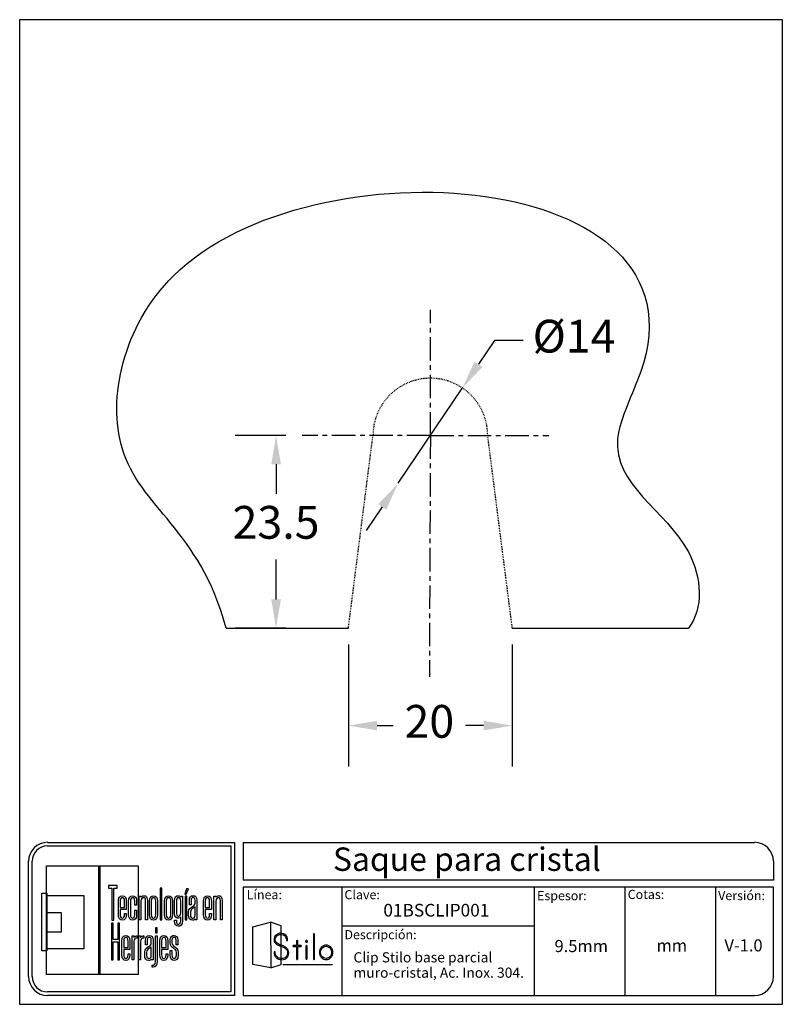
# Model space of a CAD drawing. Units: millimetres. Extents: x 1712 to 1805, y 1789 to 1909.
import ezdxf

# ---------------------------------------------------------------- set-up
doc = ezdxf.new("R2010")
doc.units = ezdxf.units.MM
doc.linetypes.add('ACAD_ISO02W100', pattern=[15, 12, -3])
doc.linetypes.add('CENTER', pattern=[50.8, 31.75, -6.35, 6.35, -6.35])
for name, color, linetype in [('cristal', 140, 'Continuous'), ('DICK', 2, 'Continuous'), ('DUENN', 7, 'Continuous'), ('eje', 252, 'CENTER'), ('Layer8', 140, 'ACAD_ISO02W100'), ('SCHRIFTFELD', 7, 'Continuous')]:
    doc.layers.add(name, color=color, linetype=linetype)
doc.styles.add('ARIAL', font='arial.ttf', dxfattribs={"height": 7.5})
doc.styles.add('COTAS', font='isocpeur.ttf')
doc.styles.add('ROMAND', font='romand', dxfattribs={"height": 5})
doc.dimstyles.new('COTAS-COST', dxfattribs={"dimscale": 0.5, "dimtxt": 0.12, "dimasz": 0.05, "dimexe": 0.05, "dimexo": 0.05, "dimgap": 0.05, "dimtad": 0, "dimtih": 1, "dimtoh": 1, "dimdec": 0, "dimlfac": 1000, "dimzin": 12, "dimdsep": 46, "dimtxsty": 'COTAS', "dimcen": 2.5, "dimclrd": 2, "dimclre": 2, "dimclrt": 1, "dimadec": 0, "dimazin": 0, "dimtfac": 1, "dimtdec": 0, "dimtmove": 0, "dimatfit": 3, "dimfxl": 0.1, "dimarcsym": 0})

# ---------------------------------------------------------------- blocks, each defined once
blk = doc.blocks.new('A$C36E71B8E')
at = {"layer": 'SCHRIFTFELD'}
for points in [[(23.59, 0), (1.16, 0), (1.16, 26.66), (23.59, 26.66), (23.59, 0)], [(14.26, 0), (14, 0), (14, 26.66), (14.26, 26.66), (14.26, 0)], [(14.26, 0), (14, 0), (14, 26.66), (14.26, 26.66), (14.26, 0)], [(17.19, 13.36), (17.62, 13.34), (17.62, 21.24), (18.44, 21.24), (18.44, 21.82), (16.37, 21.82), (16.37, 21.24), (17.19, 21.24), (17.19, 13.36)], [(1.2, 5.8), (0, 5.8), (0, 19.98), (1.2, 19.98), (1.2, 5.8)], [(10.29, 6.29), (1.16, 6.29), (1.16, 19.38), (10.29, 19.38), (10.29, 6.29)], [(29.44, 21.19), (28.99, 21.19), (28.99, 13.47), (29.44, 13.47), (29.44, 21.19)], [(35.1, 19.69), (35.42, 19.69), (35.99, 21.05), (35.5, 21.05), (35.1, 19.69)], [(35.13, 13.47), (35.56, 13.47), (35.56, 19.24), (35.13, 19.24), (35.13, 13.47)], [(1.16, 15.2), (4.75, 15.2), (4.75, 10.38), (1.16, 10.38), (1.16, 15.2)], [(18.62, 12.6), (18.62, 8.63), (17.51, 8.63), (17.51, 12.6), (17.07, 12.6), (17.07, 3.62), (17.51, 3.62), (17.51, 8.03), (18.62, 8.03), (18.62, 3.62), (19.06, 3.62), (19.06, 12.6), (18.62, 12.6)], [(27.83, 10.21), (28.28, 10.21), (28.28, 11.48), (27.83, 11.48), (27.83, 10.21)]]:
    blk.add_lwpolyline(points, dxfattribs=at)
for points, knots in [([(19.79, 13.36), (20.37, 13.36), (20.72, 13.86), (20.72, 14.69), (20.72, 14.69), (20.72, 14.98), (20.72, 14.98), (20.72, 14.98), (20.28, 14.98), (20.28, 14.98), (20.28, 14.98), (20.28, 14.7), (20.28, 14.7), (20.28, 14.15), (20.1, 13.85), (19.76, 13.85), (19.42, 13.85), (19.21, 14.17), (19.21, 14.7), (19.21, 14.7), (19.21, 15.96), (19.21, 15.96), (19.21, 15.96), (20.72, 15.96), (20.72, 15.96), (20.72, 15.96), (20.72, 18.04), (20.72, 18.04), (20.72, 18.87), (20.36, 19.36), (19.77, 19.36), (19.77, 19.36), (19.73, 19.36), (19.73, 19.36), (19.13, 19.36), (18.77, 18.87), (18.77, 18.04), (18.77, 18.04), (18.77, 14.68), (18.77, 14.68), (18.77, 13.87), (19.14, 13.36), (19.75, 13.36), (19.75, 13.36), (19.79, 13.36), (19.79, 13.36)], [0, 0, 0, 0, 1, 1, 1, 2, 2, 2, 3, 3, 3, 4, 4, 4, 5, 5, 5, 6, 6, 6, 7, 7, 7, 8, 8, 8, 9, 9, 9, 10, 10, 10, 11, 11, 11, 12, 12, 12, 13, 13, 13, 14, 14, 14, 15, 15, 15, 15]), ([(23.24, 14.68), (23.24, 14.68), (23.24, 15.78), (23.24, 15.78), (23.24, 15.78), (22.81, 15.78), (22.81, 15.78), (22.81, 15.78), (22.81, 14.7), (22.81, 14.7), (22.81, 14.07), (22.53, 13.84), (22.27, 13.84), (22.01, 13.84), (21.73, 14.07), (21.73, 14.7), (21.73, 14.7), (21.73, 18.03), (21.73, 18.03), (21.73, 18.65), (22.01, 18.87), (22.27, 18.87), (22.53, 18.87), (22.81, 18.65), (22.81, 18.03), (22.81, 18.03), (22.81, 17.06), (22.81, 17.06), (22.81, 17.06), (23.24, 17.06), (23.24, 17.06), (23.24, 17.06), (23.24, 18.04), (23.24, 18.04), (23.24, 18.87), (22.87, 19.36), (22.26, 19.36), (21.67, 19.36), (21.29, 18.84), (21.29, 18.04), (21.29, 18.04), (21.29, 14.68), (21.29, 14.68), (21.29, 13.87), (21.66, 13.36), (22.26, 13.36), (22.88, 13.36), (23.24, 13.84), (23.24, 14.68)], [0, 0, 0, 0, 1, 1, 1, 2, 2, 2, 3, 3, 3, 4, 4, 4, 5, 5, 5, 6, 6, 6, 7, 7, 7, 8, 8, 8, 9, 9, 9, 10, 10, 10, 11, 11, 11, 12, 12, 12, 13, 13, 13, 14, 14, 14, 15, 15, 15, 16, 16, 16, 16]), ([(25.44, 18.12), (25.44, 18.12), (25.44, 13.47), (25.44, 13.47), (25.44, 13.47), (25.88, 13.47), (25.88, 13.47), (25.88, 13.47), (25.88, 18.18), (25.88, 18.18), (25.88, 18.99), (25.61, 19.35), (25.01, 19.35), (24.72, 19.35), (24.46, 19.21), (24.29, 18.99), (24.29, 18.99), (24.29, 19.24), (24.29, 19.24), (24.29, 19.24), (23.87, 19.24), (23.87, 19.24), (23.87, 19.24), (23.87, 13.47), (23.87, 13.47), (23.87, 13.47), (24.31, 13.47), (24.31, 13.47), (24.31, 13.47), (24.31, 18.02), (24.31, 18.02), (24.31, 18.69), (24.73, 18.87), (24.98, 18.87), (25.29, 18.87), (25.44, 18.75), (25.44, 18.12)], [0, 0, 0, 0, 1, 1, 1, 2, 2, 2, 3, 3, 3, 4, 4, 4, 5, 5, 5, 6, 6, 6, 7, 7, 7, 8, 8, 8, 9, 9, 9, 10, 10, 10, 11, 11, 11, 12, 12, 12, 12]), ([(27.38, 19.36), (27.38, 19.36), (27.34, 19.36), (27.34, 19.36), (26.75, 19.36), (26.38, 18.85), (26.38, 18.02), (26.38, 18.02), (26.38, 14.69), (26.38, 14.69), (26.38, 13.87), (26.75, 13.36), (27.34, 13.36), (27.34, 13.36), (27.38, 13.36), (27.38, 13.36), (28, 13.36), (28.37, 13.86), (28.37, 14.69), (28.37, 14.69), (28.37, 18.02), (28.37, 18.02), (28.37, 18.85), (27.99, 19.36), (27.38, 19.36)], [0, 0, 0, 0, 1, 1, 1, 2, 2, 2, 3, 3, 3, 4, 4, 4, 5, 5, 5, 6, 6, 6, 7, 7, 7, 8, 8, 8, 8]), ([(32.05, 14.69), (32.05, 14.69), (32.05, 18.02), (32.05, 18.02), (32.05, 18.85), (31.68, 19.36), (31.07, 19.36), (31.07, 19.36), (31.03, 19.36), (31.03, 19.36), (30.43, 19.36), (30.06, 18.85), (30.06, 18.02), (30.06, 18.02), (30.06, 14.69), (30.06, 14.69), (30.06, 13.87), (30.43, 13.36), (31.03, 13.36), (31.03, 13.36), (31.07, 13.36), (31.07, 13.36), (31.69, 13.36), (32.05, 13.86), (32.05, 14.69)], [0, 0, 0, 0, 1, 1, 1, 2, 2, 2, 3, 3, 3, 4, 4, 4, 5, 5, 5, 6, 6, 6, 7, 7, 7, 8, 8, 8, 8]), ([(34.1, 19), (33.96, 19.23), (33.74, 19.36), (33.48, 19.36), (32.87, 19.36), (32.56, 18.93), (32.56, 18.08), (32.56, 18.08), (32.56, 15.08), (32.56, 15.08), (32.56, 14.03), (33.06, 13.81), (33.48, 13.81), (33.7, 13.81), (33.91, 13.93), (34.06, 14.13), (34.06, 14.13), (34.06, 13.19), (34.06, 13.19), (34.06, 12.8), (33.96, 12.34), (33.53, 12.34), (33.3, 12.34), (33, 12.43), (33, 13.28), (33, 13.28), (33, 13.35), (33, 13.35), (33, 13.35), (32.56, 13.35), (32.56, 13.35), (32.56, 13.35), (32.56, 13.18), (32.56, 13.18), (32.56, 12.3), (32.89, 11.85), (33.53, 11.85), (33.97, 11.85), (34.49, 12.08), (34.49, 13.18), (34.49, 13.18), (34.49, 19.24), (34.49, 19.24), (34.49, 19.24), (34.13, 19.24), (34.13, 19.24), (34.13, 19.24), (34.1, 19), (34.1, 19)], [0, 0, 0, 0, 1, 1, 1, 2, 2, 2, 3, 3, 3, 4, 4, 4, 5, 5, 5, 6, 6, 6, 7, 7, 7, 8, 8, 8, 9, 9, 9, 10, 10, 10, 11, 11, 11, 12, 12, 12, 13, 13, 13, 14, 14, 14, 15, 15, 15, 16, 16, 16, 16]), ([(37.09, 19.36), (36.52, 19.36), (36.17, 18.95), (36.17, 18.25), (36.17, 18.25), (36.17, 17.13), (36.17, 17.13), (36.17, 17.13), (36.61, 17.13), (36.61, 17.13), (36.61, 17.13), (36.61, 18.25), (36.61, 18.25), (36.61, 18.82), (36.86, 18.89), (37.1, 18.89), (37.35, 18.89), (37.57, 18.81), (37.57, 18.25), (37.57, 18.25), (37.57, 17.55), (37.57, 17.55), (37.57, 17.13), (37.27, 16.93), (36.91, 16.7), (36.48, 16.42), (36, 16.12), (36, 15.36), (36, 15.36), (36, 14.62), (36, 14.62), (36, 13.78), (36.32, 13.36), (36.96, 13.36), (37.25, 13.36), (37.47, 13.46), (37.63, 13.64), (37.63, 13.64), (37.63, 13.47), (37.63, 13.47), (37.63, 13.47), (38.02, 13.47), (38.02, 13.47), (38.02, 13.47), (38.02, 18.26), (38.02, 18.26), (38.01, 18.97), (37.68, 19.36), (37.09, 19.36)], [0, 0, 0, 0, 1, 1, 1, 2, 2, 2, 3, 3, 3, 4, 4, 4, 5, 5, 5, 6, 6, 6, 7, 7, 7, 8, 8, 8, 9, 9, 9, 10, 10, 10, 11, 11, 11, 12, 12, 12, 13, 13, 13, 14, 14, 14, 15, 15, 15, 16, 16, 16, 16]), ([(40.63, 19.36), (40.63, 19.36), (40.59, 19.36), (40.59, 19.36), (39.99, 19.36), (39.63, 18.87), (39.63, 18.04), (39.63, 18.04), (39.63, 14.68), (39.63, 14.68), (39.63, 13.87), (40, 13.36), (40.6, 13.36), (40.6, 13.36), (40.65, 13.36), (40.65, 13.36), (41.23, 13.36), (41.58, 13.86), (41.58, 14.69), (41.58, 14.69), (41.58, 14.98), (41.58, 14.98), (41.58, 14.98), (41.14, 14.98), (41.14, 14.98), (41.14, 14.98), (41.14, 14.7), (41.14, 14.7), (41.14, 14.15), (40.96, 13.85), (40.62, 13.85), (40.28, 13.85), (40.07, 14.17), (40.07, 14.7), (40.07, 14.7), (40.07, 15.96), (40.07, 15.96), (40.07, 15.96), (41.58, 15.96), (41.58, 15.96), (41.58, 15.96), (41.58, 18.04), (41.58, 18.04), (41.58, 18.87), (41.22, 19.36), (40.63, 19.36)], [0, 0, 0, 0, 1, 1, 1, 2, 2, 2, 3, 3, 3, 4, 4, 4, 5, 5, 5, 6, 6, 6, 7, 7, 7, 8, 8, 8, 9, 9, 9, 10, 10, 10, 11, 11, 11, 12, 12, 12, 13, 13, 13, 14, 14, 14, 15, 15, 15, 15]), ([(43.35, 19.35), (43.06, 19.35), (42.79, 19.21), (42.62, 18.99), (42.62, 18.99), (42.62, 19.24), (42.62, 19.24), (42.62, 19.24), (42.2, 19.24), (42.2, 19.24), (42.2, 19.24), (42.2, 13.47), (42.2, 13.47), (42.2, 13.47), (42.65, 13.47), (42.65, 13.47), (42.65, 13.47), (42.65, 18.02), (42.65, 18.02), (42.65, 18.69), (43.07, 18.87), (43.31, 18.87), (43.62, 18.87), (43.78, 18.75), (43.78, 18.12), (43.78, 18.12), (43.78, 13.47), (43.78, 13.47), (43.78, 13.47), (44.21, 13.47), (44.21, 13.47), (44.21, 13.47), (44.21, 18.18), (44.21, 18.18), (44.21, 18.99), (43.94, 19.35), (43.35, 19.35)], [0, 0, 0, 0, 1, 1, 1, 2, 2, 2, 3, 3, 3, 4, 4, 4, 5, 5, 5, 6, 6, 6, 7, 7, 7, 8, 8, 8, 9, 9, 9, 10, 10, 10, 11, 11, 11, 12, 12, 12, 12]), ([(19.21, 16.43), (19.21, 16.43), (19.21, 18.02), (19.21, 18.02), (19.21, 18.56), (19.41, 18.87), (19.75, 18.87), (20.01, 18.87), (20.28, 18.65), (20.28, 18.02), (20.28, 18.02), (20.28, 16.43), (20.28, 16.43), (20.28, 16.43), (19.21, 16.43), (19.21, 16.43)], [0, 0, 0, 0, 1, 1, 1, 2, 2, 2, 3, 3, 3, 4, 4, 4, 5, 5, 5, 5]), ([(27.94, 18.02), (27.94, 18.02), (27.94, 14.7), (27.94, 14.7), (27.94, 14.17), (27.73, 13.85), (27.37, 13.85), (27.37, 13.85), (27.36, 13.85), (27.36, 13.85), (27.23, 13.85), (26.8, 13.91), (26.8, 14.7), (26.8, 14.7), (26.8, 18.02), (26.8, 18.02), (26.8, 18.65), (27.09, 18.87), (27.37, 18.87), (27.73, 18.87), (27.94, 18.55), (27.94, 18.02)], [0, 0, 0, 0, 1, 1, 1, 2, 2, 2, 3, 3, 3, 4, 4, 4, 5, 5, 5, 6, 6, 6, 7, 7, 7, 7]), ([(31.63, 18.02), (31.63, 18.02), (31.63, 14.7), (31.63, 14.7), (31.63, 14.17), (31.42, 13.85), (31.06, 13.85), (31.06, 13.85), (31.05, 13.85), (31.05, 13.85), (30.91, 13.85), (30.49, 13.91), (30.49, 14.7), (30.49, 14.7), (30.49, 18.02), (30.49, 18.02), (30.49, 18.65), (30.78, 18.87), (31.05, 18.87), (31.41, 18.87), (31.63, 18.55), (31.63, 18.02)], [0, 0, 0, 0, 1, 1, 1, 2, 2, 2, 3, 3, 3, 4, 4, 4, 5, 5, 5, 6, 6, 6, 7, 7, 7, 7]), ([(34.06, 18.02), (34.06, 18.02), (34.06, 15.15), (34.06, 15.15), (34.06, 14.51), (33.69, 14.3), (33.53, 14.3), (33.07, 14.3), (33, 14.83), (33, 15.15), (33, 15.15), (33, 18.02), (33, 18.02), (33, 18.41), (33.09, 18.87), (33.53, 18.87), (33.86, 18.87), (34.06, 18.56), (34.06, 18.02)], [0, 0, 0, 0, 1, 1, 1, 2, 2, 2, 3, 3, 3, 4, 4, 4, 5, 5, 5, 6, 6, 6, 6]), ([(40.07, 16.43), (40.07, 16.43), (40.07, 18.02), (40.07, 18.02), (40.07, 18.56), (40.27, 18.87), (40.61, 18.87), (40.87, 18.87), (41.14, 18.65), (41.14, 18.02), (41.14, 18.02), (41.14, 16.43), (41.14, 16.43), (41.14, 16.43), (40.07, 16.43), (40.07, 16.43)], [0, 0, 0, 0, 1, 1, 1, 2, 2, 2, 3, 3, 3, 4, 4, 4, 5, 5, 5, 5]), ([(37.01, 13.84), (36.72, 13.84), (36.44, 13.94), (36.44, 14.63), (36.44, 14.63), (36.44, 15.36), (36.44, 15.36), (36.44, 15.84), (36.77, 16.06), (37.12, 16.29), (37.28, 16.4), (37.45, 16.51), (37.58, 16.65), (37.58, 16.65), (37.58, 14.64), (37.58, 14.64), (37.58, 14.11), (37.39, 13.84), (37.01, 13.84)], [0, 0, 0, 0, 1, 1, 1, 2, 2, 2, 3, 3, 3, 4, 4, 4, 5, 5, 5, 6, 6, 6, 6]), ([(20.63, 9.61), (20.63, 9.61), (20.59, 9.61), (20.59, 9.61), (19.98, 9.61), (19.62, 9.11), (19.62, 8.26), (19.62, 8.26), (19.62, 4.83), (19.62, 4.83), (19.62, 3.99), (20, 3.48), (20.61, 3.48), (20.61, 3.48), (20.65, 3.48), (20.65, 3.48), (21.24, 3.48), (21.6, 3.99), (21.6, 4.84), (21.6, 4.84), (21.6, 5.13), (21.6, 5.13), (21.6, 5.13), (21.16, 5.13), (21.16, 5.13), (21.16, 5.13), (21.16, 4.85), (21.16, 4.85), (21.16, 4.29), (20.97, 3.98), (20.63, 3.98), (20.28, 3.98), (20.07, 4.31), (20.07, 4.85), (20.07, 4.85), (20.07, 6.13), (20.07, 6.13), (20.07, 6.13), (21.6, 6.13), (21.6, 6.13), (21.6, 6.13), (21.6, 8.26), (21.6, 8.26), (21.6, 9.11), (21.24, 9.61), (20.63, 9.61)], [0, 0, 0, 0, 1, 1, 1, 2, 2, 2, 3, 3, 3, 4, 4, 4, 5, 5, 5, 6, 6, 6, 7, 7, 7, 8, 8, 8, 9, 9, 9, 10, 10, 10, 11, 11, 11, 12, 12, 12, 13, 13, 13, 14, 14, 14, 15, 15, 15, 15]), ([(20.07, 6.61), (20.07, 6.61), (20.07, 8.24), (20.07, 8.24), (20.07, 8.79), (20.26, 9.11), (20.62, 9.11), (20.88, 9.11), (21.16, 8.88), (21.16, 8.24), (21.16, 8.24), (21.16, 6.61), (21.16, 6.61), (21.16, 6.61), (20.07, 6.61), (20.07, 6.61)], [0, 0, 0, 0, 1, 1, 1, 2, 2, 2, 3, 3, 3, 4, 4, 4, 5, 5, 5, 5]), ([(22.53, 9.12), (22.53, 9.12), (22.53, 9.49), (22.53, 9.49), (22.53, 9.49), (22.13, 9.49), (22.13, 9.49), (22.13, 9.49), (22.13, 3.59), (22.13, 3.59), (22.13, 3.59), (22.58, 3.59), (22.58, 3.59), (22.58, 3.59), (22.58, 8.21), (22.58, 8.21), (22.58, 8.74), (22.88, 8.97), (23.18, 8.97), (23.18, 8.97), (23.39, 8.97), (23.39, 8.97), (23.39, 8.97), (23.39, 9.49), (23.39, 9.49), (23.39, 9.49), (23.23, 9.49), (23.23, 9.49), (22.94, 9.49), (22.69, 9.35), (22.53, 9.12)], [0, 0, 0, 0, 1, 1, 1, 2, 2, 2, 3, 3, 3, 4, 4, 4, 5, 5, 5, 6, 6, 6, 7, 7, 7, 8, 8, 8, 9, 9, 9, 10, 10, 10, 10]), ([(24.18, 9.12), (24.18, 9.12), (24.18, 9.49), (24.18, 9.49), (24.18, 9.49), (23.78, 9.49), (23.78, 9.49), (23.78, 9.49), (23.78, 3.59), (23.78, 3.59), (23.78, 3.59), (24.23, 3.59), (24.23, 3.59), (24.23, 3.59), (24.23, 8.21), (24.23, 8.21), (24.23, 8.74), (24.53, 8.97), (24.83, 8.97), (24.83, 8.97), (25.04, 8.97), (25.04, 8.97), (25.04, 8.97), (25.04, 9.49), (25.04, 9.49), (25.04, 9.49), (24.88, 9.49), (24.88, 9.49), (24.59, 9.49), (24.34, 9.35), (24.18, 9.12)], [0, 0, 0, 0, 1, 1, 1, 2, 2, 2, 3, 3, 3, 4, 4, 4, 5, 5, 5, 6, 6, 6, 7, 7, 7, 8, 8, 8, 9, 9, 9, 10, 10, 10, 10]), ([(27.28, 3.59), (27.28, 3.59), (27.28, 8.49), (27.28, 8.49), (27.27, 9.21), (26.93, 9.61), (26.34, 9.61), (25.75, 9.61), (25.4, 9.19), (25.4, 8.47), (25.4, 8.47), (25.4, 7.34), (25.4, 7.34), (25.4, 7.34), (25.85, 7.34), (25.85, 7.34), (25.85, 7.34), (25.85, 8.47), (25.85, 8.47), (25.85, 9.05), (26.1, 9.13), (26.35, 9.13), (26.59, 9.13), (26.83, 9.05), (26.83, 8.47), (26.83, 8.47), (26.83, 7.76), (26.83, 7.76), (26.83, 7.33), (26.51, 7.12), (26.15, 6.89), (25.71, 6.61), (25.22, 6.29), (25.22, 5.52), (25.22, 5.52), (25.22, 4.76), (25.22, 4.76), (25.22, 3.91), (25.55, 3.48), (26.2, 3.48), (26.49, 3.48), (26.72, 3.58), (26.88, 3.77), (26.88, 3.77), (26.88, 3.59), (26.88, 3.59), (26.88, 3.59), (27.28, 3.59), (27.28, 3.59)], [0, 0, 0, 0, 1, 1, 1, 2, 2, 2, 3, 3, 3, 4, 4, 4, 5, 5, 5, 6, 6, 6, 7, 7, 7, 8, 8, 8, 9, 9, 9, 10, 10, 10, 11, 11, 11, 12, 12, 12, 13, 13, 13, 14, 14, 14, 15, 15, 15, 16, 16, 16, 16]), ([(27.83, 3.19), (27.83, 2.44), (27.46, 2.32), (27.24, 2.32), (27.24, 2.32), (27.06, 2.32), (27.06, 2.32), (27.06, 2.32), (27.06, 1.82), (27.06, 1.82), (27.06, 1.82), (27.28, 1.82), (27.28, 1.82), (27.9, 1.82), (28.28, 2.34), (28.28, 3.18), (28.28, 3.18), (28.28, 9.49), (28.28, 9.49), (28.28, 9.49), (27.83, 9.49), (27.83, 9.49), (27.83, 9.49), (27.83, 3.19), (27.83, 3.19)], [0, 0, 0, 0, 1, 1, 1, 2, 2, 2, 3, 3, 3, 4, 4, 4, 5, 5, 5, 6, 6, 6, 7, 7, 7, 8, 8, 8, 8]), ([(29.93, 9.61), (29.93, 9.61), (29.89, 9.61), (29.89, 9.61), (29.28, 9.61), (28.92, 9.11), (28.92, 8.26), (28.92, 8.26), (28.92, 4.83), (28.92, 4.83), (28.92, 3.99), (29.3, 3.48), (29.91, 3.48), (29.91, 3.48), (29.95, 3.48), (29.95, 3.48), (30.55, 3.48), (30.9, 3.99), (30.9, 4.84), (30.9, 4.84), (30.9, 5.13), (30.9, 5.13), (30.9, 5.13), (30.46, 5.13), (30.46, 5.13), (30.46, 5.13), (30.46, 4.85), (30.46, 4.85), (30.46, 4.29), (30.27, 3.98), (29.93, 3.98), (29.58, 3.98), (29.37, 4.31), (29.37, 4.85), (29.37, 4.85), (29.37, 6.13), (29.37, 6.13), (29.37, 6.13), (30.9, 6.13), (30.9, 6.13), (30.9, 6.13), (30.9, 8.26), (30.9, 8.26), (30.9, 9.11), (30.54, 9.61), (29.93, 9.61)], [0, 0, 0, 0, 1, 1, 1, 2, 2, 2, 3, 3, 3, 4, 4, 4, 5, 5, 5, 6, 6, 6, 7, 7, 7, 8, 8, 8, 9, 9, 9, 10, 10, 10, 11, 11, 11, 12, 12, 12, 13, 13, 13, 14, 14, 14, 15, 15, 15, 15]), ([(29.37, 6.61), (29.37, 6.61), (29.37, 8.24), (29.37, 8.24), (29.37, 8.79), (29.57, 9.11), (29.92, 9.11), (30.18, 9.11), (30.46, 8.88), (30.46, 8.24), (30.46, 8.24), (30.46, 6.61), (30.46, 6.61), (30.46, 6.61), (29.37, 6.61), (29.37, 6.61)], [0, 0, 0, 0, 1, 1, 1, 2, 2, 2, 3, 3, 3, 4, 4, 4, 5, 5, 5, 5]), ([(32.55, 6.9), (32.2, 7.14), (31.9, 7.34), (31.9, 7.78), (31.9, 7.78), (31.9, 8.48), (31.9, 8.48), (31.9, 9.06), (32.21, 9.13), (32.44, 9.13), (32.62, 9.13), (32.91, 9.05), (32.91, 8.48), (32.91, 8.48), (32.91, 7.32), (32.91, 7.32), (32.91, 7.32), (33.34, 7.32), (33.34, 7.32), (33.34, 7.32), (33.34, 8.5), (33.34, 8.5), (33.34, 9.27), (32.89, 9.61), (32.44, 9.61), (31.98, 9.61), (31.48, 9.32), (31.48, 8.5), (31.48, 8.5), (31.48, 7.76), (31.48, 7.76), (31.48, 7.04), (31.92, 6.73), (32.31, 6.46), (32.67, 6.21), (32.98, 5.99), (32.98, 5.5), (32.98, 5.5), (32.98, 4.78), (32.98, 4.78), (32.98, 4.09), (32.71, 3.99), (32.44, 3.99), (32.08, 3.99), (31.9, 4.25), (31.9, 4.79), (31.9, 4.79), (31.9, 5.88), (31.9, 5.88), (31.9, 5.88), (31.48, 5.88), (31.48, 5.88), (31.48, 5.88), (31.48, 4.75), (31.48, 4.75), (31.48, 3.96), (31.83, 3.5), (32.44, 3.5), (32.89, 3.5), (33.42, 3.72), (33.42, 4.78), (33.42, 4.78), (33.42, 5.53), (33.42, 5.53), (33.42, 6.31), (32.95, 6.63), (32.55, 6.9)], [0, 0, 0, 0, 1, 1, 1, 2, 2, 2, 3, 3, 3, 4, 4, 4, 5, 5, 5, 6, 6, 6, 7, 7, 7, 8, 8, 8, 9, 9, 9, 10, 10, 10, 11, 11, 11, 12, 12, 12, 13, 13, 13, 14, 14, 14, 15, 15, 15, 16, 16, 16, 17, 17, 17, 18, 18, 18, 19, 19, 19, 20, 20, 20, 21, 21, 21, 22, 22, 22, 22]), ([(26.25, 3.97), (25.95, 3.97), (25.68, 4.07), (25.68, 4.77), (25.68, 4.77), (25.68, 5.52), (25.68, 5.52), (25.68, 6.01), (26.01, 6.24), (26.37, 6.48), (26.53, 6.59), (26.69, 6.7), (26.83, 6.84), (26.83, 6.84), (26.83, 4.78), (26.83, 4.78), (26.83, 4.24), (26.64, 3.97), (26.25, 3.97)], [0, 0, 0, 0, 1, 1, 1, 2, 2, 2, 3, 3, 3, 4, 4, 4, 5, 5, 5, 6, 6, 6, 6])]:
    blk.add_open_spline(points, degree=3, knots=knots, dxfattribs=at)
blk = doc.blocks.new('A$Cc954be28')
for points in [[(0, 22.94), (9.83, 25.44), (9.87, 0), (0, 1.85), (0, 22.94)], [(15.78, 23.33), (9.83, 25.44), (9.87, 0), (15.74, 1.85), (15.78, 23.33)], [(44.06, 1.68), (16.79, 1.68), (16.79, 1.98), (44.06, 1.98), (44.06, 1.68)]]:
    blk.add_lwpolyline(points)
for points, knots in [([(12.37, 15.79), (12.37, 15.3), (12.47, 14.88), (12.67, 14.55), (12.87, 14.21), (13.14, 13.93), (13.46, 13.7), (13.79, 13.47), (14.15, 13.27), (14.55, 13.1), (14.94, 12.94), (15.33, 12.8), (15.72, 12.67), (16.23, 12.5), (16.74, 12.29), (17.23, 12.05), (17.73, 11.8), (18.17, 11.5), (18.57, 11.15), (18.97, 10.8), (19.29, 10.39), (19.53, 9.93), (19.78, 9.46), (19.91, 8.93), (19.91, 8.32), (19.91, 7.74), (19.81, 7.21), (19.6, 6.74), (19.4, 6.28), (19.13, 5.88), (18.78, 5.56), (18.43, 5.23), (18.01, 4.98), (17.52, 4.8), (17.03, 4.62), (16.51, 4.53), (15.95, 4.53), (15.33, 4.53), (14.76, 4.63), (14.24, 4.84), (13.72, 5.04), (13.28, 5.32), (12.91, 5.68), (12.53, 6.05), (12.24, 6.49), (12.03, 7), (11.82, 7.51), (11.72, 8.08), (11.72, 8.7), (11.72, 8.79), (11.75, 8.87), (11.82, 8.93), (11.89, 8.99), (11.97, 9.02), (12.04, 9.02), (12.23, 9.02), (12.34, 8.91), (12.37, 8.7), (12.37, 8.7), (12.42, 8.09), (12.42, 8.09), (12.48, 7.66), (12.61, 7.26), (12.8, 6.91), (12.99, 6.55), (13.25, 6.24), (13.56, 5.99), (13.87, 5.73), (14.22, 5.53), (14.63, 5.39), (15.03, 5.25), (15.46, 5.18), (15.93, 5.18), (16.41, 5.18), (16.85, 5.26), (17.26, 5.4), (17.66, 5.55), (18.01, 5.76), (18.3, 6.02), (18.6, 6.29), (18.83, 6.61), (19, 7), (19.17, 7.39), (19.26, 7.83), (19.26, 8.32), (19.26, 9.08), (19.07, 9.69), (18.7, 10.15), (18.33, 10.61), (17.86, 10.98), (17.3, 11.28), (16.74, 11.57), (16.14, 11.83), (15.49, 12.05), (14.84, 12.26), (14.23, 12.52), (13.67, 12.81), (13.11, 13.11), (12.65, 13.49), (12.28, 13.94), (11.9, 14.4), (11.72, 15.02), (11.72, 15.79), (11.72, 16.3), (11.82, 16.77), (12.02, 17.2), (12.22, 17.63), (12.49, 18), (12.83, 18.3), (13.18, 18.62), (13.57, 18.86), (14.02, 19.04), (14.47, 19.21), (14.94, 19.3), (15.44, 19.3), (16, 19.3), (16.51, 19.21), (16.99, 19.01), (17.46, 18.82), (17.87, 18.56), (18.21, 18.22), (18.55, 17.89), (18.82, 17.49), (19.01, 17.02), (19.21, 16.56), (19.3, 16.05), (19.3, 15.49), (19.3, 15.4), (19.27, 15.32), (19.2, 15.26), (19.13, 15.19), (19.05, 15.16), (18.95, 15.16), (18.83, 15.16), (18.74, 15.21), (18.7, 15.29), (18.65, 15.38), (18.62, 15.49), (18.6, 15.62), (18.59, 15.75), (18.58, 15.88), (18.57, 16.02), (18.56, 16.16), (18.54, 16.29), (18.51, 16.4), (18.09, 17.85), (17.11, 18.6), (15.56, 18.63), (15.56, 18.63), (15.44, 18.65), (15.44, 18.65), (15.04, 18.65), (14.65, 18.58), (14.28, 18.44), (13.91, 18.3), (13.58, 18.11), (13.3, 17.85), (13.02, 17.6), (12.8, 17.29), (12.63, 16.94), (12.46, 16.59), (12.37, 16.21), (12.37, 15.79)], [0, 0, 0, 0, 1, 1, 1, 2, 2, 2, 3, 3, 3, 4, 4, 4, 5, 5, 5, 6, 6, 6, 7, 7, 7, 8, 8, 8, 9, 9, 9, 10, 10, 10, 11, 11, 11, 12, 12, 12, 13, 13, 13, 14, 14, 14, 15, 15, 15, 16, 16, 16, 17, 17, 17, 18, 18, 18, 19, 19, 19, 20, 20, 20, 21, 21, 21, 22, 22, 22, 23, 23, 23, 24, 24, 24, 25, 25, 25, 26, 26, 26, 27, 27, 27, 28, 28, 28, 29, 29, 29, 30, 30, 30, 31, 31, 31, 32, 32, 32, 33, 33, 33, 34, 34, 34, 35, 35, 35, 36, 36, 36, 37, 37, 37, 38, 38, 38, 39, 39, 39, 40, 40, 40, 41, 41, 41, 42, 42, 42, 43, 43, 43, 44, 44, 44, 45, 45, 45, 46, 46, 46, 47, 47, 47, 48, 48, 48, 49, 49, 49, 50, 50, 50, 51, 51, 51, 52, 52, 52, 53, 53, 53, 54, 54, 54, 54]), ([(33.93, 19), (34.03, 19), (34.11, 18.97), (34.17, 18.9), (34.23, 18.83), (34.26, 18.75), (34.26, 18.68), (34.26, 18.68), (34.26, 5.04), (34.26, 5.04), (34.26, 4.97), (34.23, 4.89), (34.17, 4.82), (34.11, 4.75), (34.03, 4.72), (33.93, 4.72), (33.84, 4.72), (33.76, 4.75), (33.7, 4.82), (33.64, 4.89), (33.61, 4.97), (33.61, 5.04), (33.61, 5.04), (33.61, 18.68), (33.61, 18.68), (33.61, 18.75), (33.64, 18.83), (33.7, 18.9), (33.76, 18.97), (33.84, 19), (33.93, 19)], [0, 0, 0, 0, 1, 1, 1, 2, 2, 2, 3, 3, 3, 4, 4, 4, 5, 5, 5, 6, 6, 6, 7, 7, 7, 8, 8, 8, 9, 9, 9, 10, 10, 10, 10]), ([(26.63, 12.51), (26.72, 12.51), (26.8, 12.48), (26.86, 12.41), (26.92, 12.34), (26.95, 12.26), (26.95, 12.19), (26.95, 11.97), (26.85, 11.86), (26.63, 11.86), (26.63, 11.86), (24.88, 11.86), (24.88, 11.86), (24.88, 11.86), (24.88, 5.02), (24.88, 5.02), (24.88, 4.94), (24.85, 4.87), (24.79, 4.8), (24.73, 4.73), (24.65, 4.69), (24.56, 4.69), (24.47, 4.69), (24.39, 4.73), (24.33, 4.8), (24.27, 4.87), (24.23, 4.94), (24.23, 5.02), (24.23, 5.02), (24.23, 11.86), (24.23, 11.86), (24.23, 11.86), (22.56, 11.86), (22.56, 11.86), (22.34, 11.86), (22.23, 11.97), (22.23, 12.19), (22.23, 12.26), (22.26, 12.34), (22.33, 12.41), (22.39, 12.48), (22.46, 12.51), (22.56, 12.51), (22.56, 12.51), (24.23, 12.51), (24.23, 12.51), (24.23, 12.51), (24.23, 15.02), (24.23, 15.02), (24.23, 15.24), (24.34, 15.35), (24.56, 15.35), (24.78, 15.35), (24.88, 15.24), (24.88, 15.02), (24.88, 15.02), (24.88, 12.51), (24.88, 12.51), (24.88, 12.51), (26.63, 12.51), (26.63, 12.51)], [0, 0, 0, 0, 1, 1, 1, 2, 2, 2, 3, 3, 3, 4, 4, 4, 5, 5, 5, 6, 6, 6, 7, 7, 7, 8, 8, 8, 9, 9, 9, 10, 10, 10, 11, 11, 11, 12, 12, 12, 13, 13, 13, 14, 14, 14, 15, 15, 15, 16, 16, 16, 17, 17, 17, 18, 18, 18, 19, 19, 19, 20, 20, 20, 20]), ([(30.35, 14.75), (30.35, 14.61), (30.3, 14.49), (30.19, 14.38), (30.08, 14.28), (29.96, 14.23), (29.82, 14.23), (29.66, 14.23), (29.53, 14.28), (29.43, 14.38), (29.33, 14.49), (29.28, 14.61), (29.28, 14.75), (29.28, 14.9), (29.33, 15.03), (29.43, 15.13), (29.53, 15.23), (29.66, 15.28), (29.82, 15.28), (29.96, 15.28), (30.08, 15.23), (30.19, 15.13), (30.3, 15.03), (30.35, 14.9), (30.35, 14.75)], [0, 0, 0, 0, 1, 1, 1, 2, 2, 2, 3, 3, 3, 4, 4, 4, 5, 5, 5, 6, 6, 6, 7, 7, 7, 8, 8, 8, 8]), ([(29.82, 12.47), (29.89, 12.47), (29.97, 12.43), (30.04, 12.36), (30.11, 12.29), (30.14, 12.22), (30.14, 12.14), (30.14, 12.14), (30.14, 5.07), (30.14, 5.07), (30.14, 4.99), (30.11, 4.92), (30.04, 4.85), (29.97, 4.78), (29.89, 4.74), (29.82, 4.74), (29.72, 4.74), (29.65, 4.78), (29.58, 4.85), (29.52, 4.92), (29.49, 4.99), (29.49, 5.07), (29.49, 5.07), (29.49, 12.14), (29.49, 12.14), (29.49, 12.22), (29.52, 12.29), (29.58, 12.36), (29.65, 12.43), (29.72, 12.47), (29.82, 12.47)], [0, 0, 0, 0, 1, 1, 1, 2, 2, 2, 3, 3, 3, 4, 4, 4, 5, 5, 5, 6, 6, 6, 7, 7, 7, 8, 8, 8, 9, 9, 9, 10, 10, 10, 10]), ([(40.68, 12.7), (41.22, 12.7), (41.73, 12.59), (42.19, 12.36), (42.66, 12.14), (43.06, 11.84), (43.39, 11.46), (43.72, 11.09), (43.98, 10.66), (44.17, 10.17), (44.36, 9.69), (44.45, 9.18), (44.45, 8.65), (44.45, 8.12), (44.36, 7.61), (44.17, 7.13), (43.98, 6.64), (43.72, 6.21), (43.39, 5.84), (43.06, 5.46), (42.66, 5.16), (42.19, 4.94), (41.73, 4.72), (41.22, 4.6), (40.68, 4.6), (40.14, 4.6), (39.64, 4.72), (39.18, 4.94), (38.72, 5.16), (38.33, 5.46), (37.99, 5.84), (37.66, 6.21), (37.4, 6.64), (37.21, 7.13), (37.03, 7.61), (36.94, 8.12), (36.94, 8.65), (36.94, 9.18), (37.03, 9.69), (37.21, 10.17), (37.4, 10.66), (37.66, 11.09), (37.99, 11.46), (38.33, 11.84), (38.72, 12.14), (39.18, 12.36), (39.64, 12.59), (40.14, 12.7), (40.68, 12.7)], [0, 0, 0, 0, 1, 1, 1, 2, 2, 2, 3, 3, 3, 4, 4, 4, 5, 5, 5, 6, 6, 6, 7, 7, 7, 8, 8, 8, 9, 9, 9, 10, 10, 10, 11, 11, 11, 12, 12, 12, 13, 13, 13, 14, 14, 14, 15, 15, 15, 16, 16, 16, 16]), ([(40.68, 5.25), (41.15, 5.25), (41.57, 5.35), (41.95, 5.55), (42.33, 5.74), (42.65, 5.99), (42.92, 6.3), (43.2, 6.61), (43.41, 6.97), (43.55, 7.38), (43.7, 7.79), (43.77, 8.22), (43.77, 8.65), (43.77, 9.08), (43.7, 9.5), (43.55, 9.91), (43.41, 10.31), (43.2, 10.67), (42.92, 10.98), (42.65, 11.29), (42.33, 11.54), (41.95, 11.73), (41.57, 11.93), (41.15, 12.02), (40.68, 12.02), (40.23, 12.02), (39.81, 11.93), (39.44, 11.73), (39.06, 11.54), (38.73, 11.29), (38.46, 10.98), (38.19, 10.67), (37.97, 10.31), (37.82, 9.91), (37.66, 9.5), (37.59, 9.08), (37.59, 8.65), (37.59, 8.22), (37.66, 7.79), (37.82, 7.38), (37.97, 6.97), (38.19, 6.61), (38.46, 6.3), (38.73, 5.99), (39.06, 5.74), (39.44, 5.55), (39.81, 5.35), (40.23, 5.25), (40.68, 5.25)], [0, 0, 0, 0, 1, 1, 1, 2, 2, 2, 3, 3, 3, 4, 4, 4, 5, 5, 5, 6, 6, 6, 7, 7, 7, 8, 8, 8, 9, 9, 9, 10, 10, 10, 11, 11, 11, 12, 12, 12, 13, 13, 13, 14, 14, 14, 15, 15, 15, 16, 16, 16, 16])]:
    blk.add_open_spline(points, degree=3, knots=knots)
blk = doc.blocks.new('*D26')
at = {"color": 253, "lineweight": -2, "transparency": 16777216}
for p, q in [((1744.05, 1857.94), (1737.87, 1857.94)), ((1744.05, 1834.44), (1737.87, 1834.44))]:
    blk.add_line(p, q, dxfattribs=at)
at = {"color": 253, "transparency": 16777216}
for p, q in [((1742.87, 1854.44), (1742.87, 1850.83)), ((1742.87, 1837.94), (1742.87, 1842.83))]:
    blk.add_line(p, q, dxfattribs=at)
for points in [[(1742.29, 1854.44), (1743.46, 1854.44), (1742.87, 1857.94)], [(1742.29, 1837.94), (1743.46, 1837.94), (1742.87, 1834.44)]]:
    blk.add_solid(points, dxfattribs=at)
at = {"layer": 'DEFPOINTS', "color": 0, "transparency": 16777216}
for p in [(1746.05, 1857.94), (1742.87, 1834.44), (1746.05, 1834.44)]:
    blk.add_point(p, dxfattribs=at)
at = {"color": 253, "transparency": 16777216, "insert": (1742.87, 1846.83), "char_height": 4, "attachment_point": 5, "style": 'COTAS'}
blk.add_mtext('23.5', dxfattribs=at)
blk = doc.blocks.new('*D27')
at = {"color": 253, "lineweight": -2, "transparency": 16777216}
for p, q in [((1751.69, 1832.44), (1751.69, 1817.54)), ((1771.69, 1832.44), (1771.69, 1817.54))]:
    blk.add_line(p, q, dxfattribs=at)
at = {"color": 253, "transparency": 16777216}
for p, q in [((1755.19, 1822.54), (1757.17, 1822.54)), ((1768.19, 1822.54), (1765.97, 1822.54))]:
    blk.add_line(p, q, dxfattribs=at)
for points in [[(1755.19, 1823.12), (1755.19, 1821.96), (1751.69, 1822.54)], [(1768.19, 1823.12), (1768.19, 1821.96), (1771.69, 1822.54)]]:
    blk.add_solid(points, dxfattribs=at)
at = {"layer": 'DEFPOINTS', "color": 0, "transparency": 16777216}
for p in [(1751.69, 1834.44), (1771.69, 1834.44), (1771.69, 1822.54)]:
    blk.add_point(p, dxfattribs=at)
at = {"color": 253, "transparency": 16777216, "insert": (1761.57, 1822.54), "char_height": 4, "attachment_point": 5, "style": 'COTAS'}
blk.add_mtext('20', dxfattribs=at)
blk = doc.blocks.new('*D28')
at = {"color": 253, "transparency": 16777216}
for p, q in [((1769.52, 1869.55), (1767.57, 1866.65)), ((1773.02, 1869.55), (1769.52, 1869.55)), ((1757.78, 1852.14), (1765.61, 1863.75)), ((1755.82, 1849.24), (1753.86, 1846.34))]:
    blk.add_line(p, q, dxfattribs=at)
for points in [[(1767.08, 1866.97), (1768.05, 1866.32), (1765.61, 1863.75)], [(1755.34, 1849.57), (1756.31, 1848.91), (1757.78, 1852.14)]]:
    blk.add_solid(points, dxfattribs=at)
at = {"layer": 'DEFPOINTS', "color": 0, "transparency": 16777216}
for p in [(1765.61, 1863.75), (1757.78, 1852.14)]:
    blk.add_point(p, dxfattribs=at)
at = {"color": 253, "transparency": 16777216, "insert": (1779.22, 1869.55), "char_height": 4, "attachment_point": 5, "style": 'COTAS'}
blk.add_mtext('Ø14', dxfattribs=at)

msp = doc.modelspace()

# ---------------------------------------------------------------- linework, layer by layer
for p, q in [((1714.99, 1808.29), (1737.79, 1808.29)), ((1714.99, 1807.86), (1737.36, 1807.86)), ((1737.36, 1807.86), (1737.36, 1790.03)), ((1737.79, 1808.29), (1737.79, 1789.6)), ((1738.87, 1808.29), (1801.23, 1808.29)), ((1738.87, 1808.29), (1738.87, 1803.68)), ((1712.67, 1791.92), (1712.67, 1805.98)), ((1713.1, 1791.92), (1713.1, 1805.98)), ((1803.55, 1805.98), (1803.55, 1803.68)), ((1803.55, 1803.68), (1738.87, 1803.68)), ((1803.55, 1802.82), (1738.87, 1802.82)), ((1738.87, 1802.82), (1738.87, 1789.6)), ((1750.9, 1802.82), (1750.9, 1789.6)), ((1774.39, 1789.6), (1774.39, 1802.82)), ((1785.43, 1802.82), (1785.43, 1789.6)), ((1796.49, 1802.82), (1796.49, 1789.6)), ((1803.55, 1791.92), (1803.55, 1802.82)), ((1750.9, 1798.1), (1774.39, 1798.1)), ((1737.36, 1790.03), (1714.99, 1790.03)), ((1737.79, 1789.6), (1714.99, 1789.6)), ((1738.87, 1789.6), (1801.23, 1789.6))]:
    msp.add_line(p, q)
for centre, radius, start, end in [((1714.99, 1805.98), 2.32, 90, 180), ((1714.99, 1805.98), 1.88, 90, 180), ((1801.23, 1805.98), 2.32, 360, 90), ((1714.99, 1791.92), 2.32, 180, 270), ((1714.99, 1791.92), 1.88, 180, 270), ((1801.23, 1791.92), 2.32, 270, 360)]:
    msp.add_arc(centre, radius, start, end)
at = {"layer": 'cristal', "ltscale": 0.5}
for p, q in [((1736.78, 1834.44), (1751.69, 1834.44)), ((1771.69, 1834.44), (1793.17, 1834.44))]:
    msp.add_line(p, q, dxfattribs=at)
msp.add_open_spline([(1736.78, 1834.44), (1733.6, 1846.43), (1720.15, 1851.49), (1728.92, 1895.27), (1801.35, 1890.21), (1781.1, 1853.36), (1794.45, 1846.83), (1795.05, 1836.84), (1793.17, 1834.44)], degree=3, knots=[0, 0, 0, 0, 27.828644, 50.690819, 112.094511, 118.801964, 133.951565, 143.235788, 143.235788, 143.235788, 143.235788], dxfattribs=at)
at = {"layer": 'eje', "color": 252, "ltscale": 0.09}
for q in [(1761.69, 1873.29), (1746.05, 1857.94), (1761.57, 1828.48), (1776.13, 1857.94)]:
    msp.add_line((1761.69, 1857.94), q, dxfattribs=at)
at = {"layer": 'Layer8', "ltscale": 0.002}
for p, q in [((1751.69, 1834.44), (1754.69, 1857.94)), ((1771.69, 1834.44), (1768.69, 1857.94))]:
    msp.add_line(p, q, dxfattribs=at)
msp.add_arc((1761.69, 1857.94), 7, 360, 180, dxfattribs=at)
at = {"layer": 'SCHRIFTFELD'}
for p, q in [((1804.63, 1908.69), (1711.59, 1908.69)), ((1711.59, 1908.69), (1711.59, 1788.53)), ((1804.63, 1788.53), (1804.63, 1908.69)), ((1711.59, 1788.53), (1804.63, 1788.53))]:
    msp.add_line(p, q, dxfattribs=at)

# ---------------------------------------------------------------- block references
at = {"xscale": 0.2193498234520534, "yscale": 0.2193498234520534, "zscale": 0.2193498234520534}
msp.add_blockref('A$Cc954be28', (1740.05, 1792.97), dxfattribs=at)
at = {"layer": 'DUENN', "xscale": 0.4976851075880566, "yscale": 0.4976851075880566, "zscale": 0.4976851075880566}
msp.add_blockref('A$C36E71B8E', (1714.29, 1792.15), dxfattribs=at)

# ---------------------------------------------------------------- texts
for s, height, style, p in [('Saque para cristal', 2.856, 'ROMAND', (1749.81, 1804.81)), ('01BSCLIP001', 1.5449, 'ARIAL', (1755.96, 1799.24)), ('V-1.0', 1.476, 'ARIAL', (1797.57, 1794.98)), ('9.5mm', 1.476, 'ARIAL', (1776.84, 1794.9)), ('mm', 1.476, 'ARIAL', (1789.28, 1794.97)), ('Clip Stilo base parcial    ', 1.238, 'ARIAL', (1752.31, 1793.64)), ('muro-cristal, Ac. Inox. 304.    ', 1.238, 'ARIAL', (1752.31, 1791.77))]:
    msp.add_text(s, height=height, dxfattribs=dict(style=style)).set_placement(p)
at = {"layer": 'DICK', "style": 'ARIAL'}
for s, height, p in [('Línea:', 1.116, (1739.29, 1801.35)), ('Clave:', 1.116, (1751.21, 1801.35)), ('Cotas:', 1.116, (1785.76, 1801.38)), ('Versión:', 1.116, (1796.8, 1801.24)), ('Espesor:', 1.116, (1774.71, 1801.23)), ('Descripción:', 1.1157, (1751.21, 1796.47))]:
    msp.add_text(s, height=height, dxfattribs=at).set_placement(p)

# ---------------------------------------------------------------- dimensions: what is measured, and where the dimension line sits
dim = msp.add_diameter_dim_2p(p1=(1757.78, 1852.14), p2=(1765.61, 1863.75), dimstyle='COTAS-COST', override={"dimtxt": 8, "dimasz": 7, "dimexe": 10, "dimexo": 4, "dimgap": 4, "dimdec": 1, "dimlfac": 1, "dimpost": 'Ø<>', "dimclrd": 253, "dimclre": 253, "dimclrt": 253, "dimfxl": 1.25, "dimlwd": 65535})
dim.commit()
dim.dimension.update_dxf_attribs({"geometry": '*D28', "text_midpoint": (1779.22, 1869.55)})
for base, p1, p2, angle, picture, middle in [((1742.87, 1834.44), (1746.05, 1857.94), (1746.05, 1834.44), 90, '*D26', (1742.87, 1846.83)), ((1771.69, 1822.54), (1751.69, 1834.44), (1771.69, 1834.44), 180, '*D27', (1761.57, 1822.54))]:
    dim = msp.add_linear_dim(base=base, p1=p1, p2=p2, angle=angle, dimstyle='COTAS-COST', override={"dimtxt": 8, "dimasz": 7, "dimexe": 10, "dimexo": 4, "dimgap": 4, "dimdec": 1, "dimlfac": 1, "dimpost": '<>', "dimclrd": 253, "dimclre": 253, "dimclrt": 253, "dimfxl": 1.25, "dimlwd": 65535})
    dim.commit()
    dim.dimension.update_dxf_attribs({"geometry": picture, "text_midpoint": middle, "dimtype": 160})

doc.saveas('drawing.dxf')
